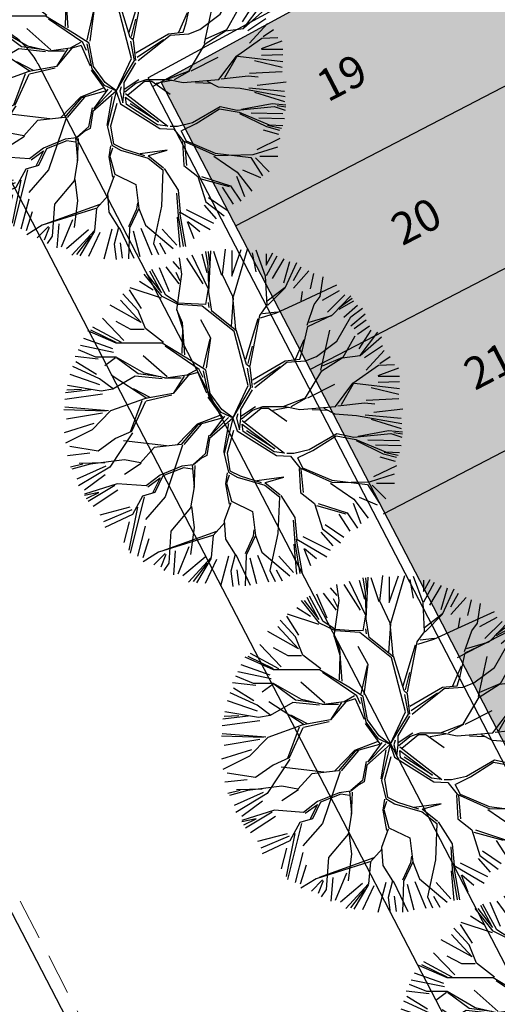
# Model space of a CAD drawing. Units: feet. Extents: x 296 to 1462, y -78 to 694.
# Drawn here: x 1218 to 1225, y 289 to 305 of the extents above; entities that cross this region are included whole.
import ezdxf
from ezdxf.enums import TextEntityAlignment as Align

# ---------------------------------------------------------------- set-up
doc = ezdxf.new("R2010")
doc.units = ezdxf.units.FT
doc.header["$LTSCALE"] = 0.1
doc.linetypes.add('HIDDEN', pattern=[9.525, 6.35, -3.175])
doc.layers.get('0').update_dxf_attribs({"linetype": 'CONTINUOUS'})
for name, color, linetype in [('Edificios', 10, 'CONTINUOUS'), ('PROJ', 1, 'HIDDEN'), ('S-25_caminho', 6, 'CONTINUOUS'), ('VEGET', 82, 'CONTINUOUS')]:
    doc.layers.add(name, color=color, linetype=linetype)
doc.styles.add('ARIAL', font='ARIAL.TTF')

# ---------------------------------------------------------------- blocks, each defined once
blk = doc.blocks.new('Biptre10')
at = {"layer": 'VEGET'}
for p, q in [((-0.467, 2.238), (-0.43, 2.973)), ((-0.224, 2.548), (-0.171, 3)), ((-0.062, 2.524), (0.105, 2.995)), ((-0.062, 2.98), (-0.062, 2.524)), ((-0.03, 2.162), (0.215, 3)), ((0.538, 2.524), (0.369, 2.987)), ((-0.945, 2.561), (-0.985, 2.846)), ((-0.864, 2.844), (-0.576, 2.389)), ((-0.48, 2.304), (-0.765, 2.897)), ((-0.592, 2.919), (-0.5, 2.586)), ((-0.48, 2.704), (-0.52, 2.96)), ((-0.48, 2.96), (-0.456, 2.717)), ((-0.237, 2.537), (-0.377, 2.96)), ((0.302, 2.934), (0.363, 2.601)), ((0.545, 2.721), (0.667, 2.934)), ((0.545, 2.919), (0.545, 2.721)), ((0.551, 2.537), (0.744, 2.883)), ((0.862, 2.828), (0.652, 2.48)), ((-1.305, 2.227), (-1.511, 2.614)), ((-1.228, 2.188), (-1.474, 2.64)), ((-1.349, 2.677), (-1.167, 2.253)), ((-1.227, 2.691), (-1.001, 2.389)), ((-1.106, 2.783), (-0.986, 2.647)), ((-0.467, 2.341), (-0.48, 2.704)), ((0.862, 2.404), (0.969, 2.783)), ((0.884, 2.317), (1.09, 2.767)), ((1.03, 2.45), (1.166, 2.691)), ((1.03, 2.312), (1.302, 2.616)), ((-1.294, 2.162), (-1.614, 2.561)), ((-1.564, 2.561), (-1.305, 2.227)), ((-0.972, 2.434), (-1.048, 2.587)), ((-1.035, 1.929), (-0.945, 2.561)), ((-0.044, 2.162), (-0.224, 2.548)), ((0.564, 2.008), (0.538, 2.524)), ((1.333, 2.297), (1.394, 2.57)), ((1.503, 2.162), (1.555, 2.51)), ((-1.879, 2.283), (-1.667, 1.949)), ((-1.305, 2.135), (-1.86, 2.317)), ((-1.697, 2.434), (-1.455, 2.283)), ((-0.52, 2.021), (-0.467, 2.341)), ((0.564, 2.085), (0.884, 2.331)), ((0.575, 2.008), (0.884, 2.317)), ((1.156, 2.072), (1.801, 2.368)), ((1.545, 2.101), (1.848, 2.268)), ((-2.03, 2.101), (-1.667, 1.707)), ((-1.717, 1.918), (-1.989, 2.214)), ((-1.009, 2.021), (-1.294, 2.162)), ((-1.009, 2.045), (-1.228, 2.188)), ((-0.417, 1.905), (-0.467, 2.238)), ((-0.068, 1.633), (-0.03, 2.148)), ((0.009, 1.582), (-0.044, 2.162)), ((1.169, 2.085), (1.194, 2.252)), ((1.4, 2.021), (1.503, 2.162)), ((1.635, 1.889), (1.939, 2.191)), ((1.722, 1.839), (2.045, 2.175)), ((1.838, 1.968), (2.071, 2.135)), ((-1.667, 1.707), (-2.212, 2.01)), ((-1.59, 1.595), (-1.717, 1.918)), ((-1.035, 1.929), (-0.932, 1.595)), ((-0.932, 1.699), (-1.035, 1.929)), ((-0.778, 2.032), (-1.009, 2.045)), ((-0.583, 1.995), (-1.009, 2.021)), ((-0.52, 2.021), (-0.778, 2.032)), ((-0.017, 1.543), (-0.583, 1.995)), ((-0.48, 2.058), (-0.467, 1.968)), ((0.435, 1.826), (0.564, 2.008)), ((0.731, 1.878), (1.156, 2.072)), ((1.272, 1.659), (1.4, 2.021)), ((1.838, 1.942), (2.097, 2.085)), ((1.924, 1.797), (2.167, 2.01)), ((2.045, 1.802), (2.251, 1.955)), ((-1.971, 1.388), (-2.35, 1.782)), ((-0.43, 1.426), (-0.61, 1.749)), ((0.022, 1.556), (-0.417, 1.905)), ((0.189, 1.053), (0.408, 1.775)), ((0.266, 0.937), (0.435, 1.826)), ((0.448, 1.788), (0.731, 1.878)), ((0.485, 1.865), (0.744, 1.892)), ((1.286, 1.633), (1.722, 1.839)), ((1.31, 1.712), (1.709, 1.826)), ((1.801, 1.376), (2.045, 1.802)), ((2.045, 1.646), (2.303, 1.859)), ((2.106, 1.6), (2.318, 1.752)), ((-2.106, 1.35), (-2.555, 1.569)), ((-2.016, 1.35), (-2.518, 1.62)), ((-1.847, 1.582), (-2.106, 1.723)), ((-1.614, 1.582), (-1.847, 1.582)), ((-1.268, 1.35), (-1.59, 1.595)), ((-0.932, 1.595), (-0.945, 1.156)), ((-0.893, 1.13), (-0.932, 1.699)), ((1.194, 1.22), (1.286, 1.633)), ((1.518, 0.86), (1.673, 1.57)), ((2.167, 1.495), (2.378, 1.646)), ((2.196, 1.237), (2.408, 1.57)), ((-2.166, 1.237), (-2.683, 1.419)), ((-2.106, 1.336), (-2.608, 1.556)), ((-0.559, 0.911), (-0.443, 1.413)), ((-0.506, 0.898), (-0.43, 1.426)), ((0.228, 0.588), (-0.017, 1.543)), ((0.202, 0.963), (0.022, 1.556)), ((1.066, 1.053), (1.22, 1.402)), ((1.905, 1.08), (2.124, 1.467)), ((2.214, 1.119), (2.523, 1.531)), ((2.214, 1.119), (2.588, 1.453)), ((-2.465, 1.093), (-2.775, 1.22)), ((-2.153, 1.176), (-2.742, 1.298)), ((-1.294, 1.336), (-2.106, 1.336)), ((-0.778, 1.027), (-1.294, 1.336)), ((-0.636, 0.873), (-1.241, 1.286)), ((0.228, 0.977), (0.305, 1.286)), ((1.143, 1.053), (1.194, 1.22)), ((1.439, 1.104), (1.801, 1.376)), ((2.287, 1.086), (2.605, 1.298)), ((-2.424, 1.055), (-2.834, 1.101)), ((-2.106, 1.093), (-2.465, 1.093)), ((-2.117, 1.08), (-2.31, 0.938)), ((-1.614, 0.808), (-2.106, 1.093)), ((-1.717, 0.796), (-2.104, 1.08)), ((-1.202, 0.744), (-1.627, 1.117)), ((0.884, 1.027), (1.143, 1.053)), ((1.246, 1.027), (1.439, 1.104)), ((1.531, 0.848), (1.892, 1.08)), ((1.543, 0.938), (1.905, 1.093)), ((1.892, 1.08), (2.214, 1.119)), ((2.318, 0.858), (2.636, 1.206)), ((2.559, 0.979), (2.741, 1.101)), ((-2.4, 0.706), (-2.877, 0.925)), ((-2.455, 0.782), (-2.819, 1.009)), ((-0.675, 0.873), (-0.855, 0.77)), ((-0.52, 0.86), (-0.778, 1.027)), ((-0.57, 0.731), (-0.636, 0.873)), ((0.266, 0.911), (0.202, 0.963)), ((0.279, 0.551), (0.215, 0.898)), ((0.305, 0.551), (0.266, 0.911)), ((0.305, 0.691), (0.884, 1.027)), ((0.331, 0.614), (0.794, 0.924)), ((0.345, 0.551), (0.911, 1.001)), ((0.911, 1.001), (1.246, 1.027)), ((2.085, 0.629), (2.536, 0.951)), ((2.53, 0.768), (2.894, 0.904)), ((2.536, 0.951), (2.819, 0.963)), ((-2.394, 0.6), (-2.924, 0.782)), ((-2.155, 0.525), (-2.4, 0.706)), ((-1.563, 0.358), (-2.194, 0.77)), ((-1.769, 0.757), (-2.168, 0.525)), ((-1.292, 0.706), (-1.769, 0.757)), ((-1.318, 0.744), (-1.717, 0.796)), ((-1.228, 0.718), (-1.614, 0.808)), ((-0.957, 0.718), (-1.253, 0.718)), ((-0.855, 0.77), (-1.228, 0.718)), ((-0.829, 0.77), (-1.099, 0.448)), ((-0.906, 0.757), (-1.099, 0.448)), ((-0.662, 0.821), (-0.829, 0.77)), ((-0.662, 0.821), (-0.506, 0.461)), ((-0.467, 0.408), (-0.559, 0.847)), ((-0.443, 0.448), (-0.52, 0.86)), ((1.247, 0.37), (1.531, 0.848)), ((2.53, 0.753), (2.909, 0.753)), ((-2.98, 0.512), (-2.723, 0.525)), ((-2.375, 0.487), (-2.968, 0.59)), ((-2.168, 0.525), (-2.375, 0.487)), ((-1.807, 0.538), (-1.511, 0.384)), ((-0.045, 0.01), (0.228, 0.588)), ((-0.045, 0.01), (0.279, 0.551)), ((1.286, 0.37), (1.763, 0.615)), ((1.776, 0.216), (2.085, 0.629)), ((1.879, 0.255), (2.111, 0.654)), ((2.111, 0.629), (2.91, 0.538)), ((2.408, 0.556), (2.894, 0.433)), ((2.53, 0.646), (2.909, 0.661)), ((-2.35, 0.433), (-3.016, 0.343)), ((-2.555, 0.512), (-3.006, 0.461)), ((-1.59, 0.358), (-2.209, 0.138)), ((-1.099, 0.448), (-1.59, 0.358)), ((-1.575, 0.319), (-1.124, 0.422)), ((-0.222, 0.022), (-0.48, 0.384)), ((-0.25, 0.112), (-0.467, 0.408)), ((-0.237, 0.165), (-0.443, 0.448)), ((0.099, 0.165), (0.305, 0.511)), ((0.848, 0.216), (1.247, 0.37)), ((0.989, 0.216), (1.26, 0.37)), ((2.318, 0.328), (2.894, 0.359)), ((-2.246, 0.139), (-3.019, 0.203)), ((-1.653, 0.319), (-1.859, -0.235)), ((-1.589, 0.306), (-1.834, -0.223)), ((0.1, 0.048), (0.358, 0.216)), ((0.164, -0.055), (0.461, 0.19)), ((0.306, 0.151), (0.487, 0.216)), ((0.461, 0.19), (0.59, 0.19)), ((0.487, 0.216), (0.886, 0.216)), ((0.59, 0.19), (0.912, -0.042)), ((0.667, 0.151), (0.938, 0.203)), ((0.886, 0.216), (1.144, 0.164)), ((1.144, 0.164), (1.776, 0.216)), ((1.57, 0.19), (1.763, 0.087)), ((1.814, 0.228), (2.291, 0.281)), ((2.291, 0.281), (2.471, 0.267)), ((2.454, 0.116), (2.969, 0.177)), ((-3.032, 0.164), (-2.285, 0.139)), ((-2.35, 0.101), (-2.985, -0.005)), ((-2.209, 0.138), (-2.531, -0.197)), ((-0.274, 0.061), (-0.673, -0.094)), ((-0.235, 0.01), (-0.661, -0.106)), ((-0.045, 0.01), (-0.454, -0.351)), ((-0.441, -0.3), (-0.184, 0.048)), ((-0.119, 0.022), (-0.441, -0.3)), ((-0.03, 0.009), (-0.25, 0.112)), ((-0.03, 0.009), (-0.237, 0.165)), ((-0.045, 0.01), (-0.196, -0.622)), ((-0.045, 0.01), (0.035, -0.211)), ((0.048, 0.086), (0.022, 0.009)), ((0.022, 0.009), (0.073, -0.197)), ((0.073, -0.197), (0.099, 0.009)), ((0.099, 0.009), (0.099, 0.165)), ((0.113, -0.003), (0.306, 0.151)), ((1.363, 0.164), (1.634, 0.151)), ((1.763, 0.087), (2.15, 0.061)), ((2.15, 0.061), (2.949, -0.081)), ((2.303, 0.07), (2.938, 0.01)), ((-2.501, -0.081), (-3.031, -0.248)), ((-0.673, -0.094), (-1.021, -0.454)), ((-0.661, -0.106), (-0.957, -0.454)), ((-0.906, -0.454), (-0.596, -0.094)), ((-0.119, -0.081), (-0.209, -0.596)), ((0.125, -0.031), (0.873, -0.61)), ((0.125, -0.094), (0.704, -0.533)), ((0.138, -0.224), (0.125, -0.094)), ((2.408, -0.005), (2.938, -0.173)), ((-2.531, -0.197), (-3.007, -0.43)), ((-1.82, -0.248), (-2.22, -0.855)), ((-1.834, -0.223), (-2.117, -0.351)), ((-0.467, -0.287), (-0.531, -0.622)), ((-0.029, -0.209), (-0.145, -0.61)), ((0.035, -0.211), (0.731, -0.65)), ((0.691, -0.584), (0.138, -0.224)), ((0.704, -0.533), (0.202, -0.211)), ((1.31, -0.546), (1.801, -0.261)), ((1.376, -0.56), (1.788, -0.301)), ((1.788, -0.301), (2.135, -0.364)), ((1.801, -0.261), (2.097, -0.327)), ((2.097, -0.327), (2.753, -0.261)), ((2.716, -0.211), (2.174, -0.314)), ((2.959, -0.237), (2.716, -0.211)), ((2.753, -0.261), (2.948, -0.327)), ((2.959, -0.274), (2.806, -0.25)), ((-2.426, -0.571), (-2.929, -0.493)), ((-2.117, -0.351), (-2.426, -0.571)), ((-1.215, -0.48), (-1.975, -0.39)), ((-1.433, -0.506), (-1.678, -0.777)), ((-0.957, -0.454), (-1.433, -0.506)), ((-0.931, -0.468), (-1.241, -1.383)), ((-0.454, -0.351), (-0.505, -0.648)), ((2.135, -0.364), (2.663, -0.584)), ((2.626, -0.623), (2.148, -0.391)), ((2.349, -0.37), (2.909, -0.384)), ((2.484, -0.46), (2.938, -0.475)), ((-2.576, -0.611), (-2.97, -0.657)), ((-0.531, -0.622), (-0.738, -0.803)), ((-0.505, -0.648), (-0.596, -0.699)), ((-0.196, -0.622), (-0.119, -0.944)), ((-0.145, -0.61), (-0.093, -0.919)), ((0.873, -0.61), (0.691, -0.584)), ((0.731, -0.65), (0.976, -0.663)), ((0.911, -0.61), (1.04, -0.61)), ((0.976, -0.663), (1.143, -0.869)), ((1.04, -0.61), (1.31, -0.546)), ((1.104, -0.687), (1.194, -0.869)), ((1.117, -0.687), (1.376, -0.56)), ((2.559, -0.672), (2.833, -0.749)), ((2.856, -0.687), (2.626, -0.623)), ((2.883, -0.65), (2.639, -0.597)), ((2.663, -0.584), (2.909, -0.597)), ((-2.697, -0.803), (-2.916, -0.855)), ((-2.568, -0.803), (-2.89, -0.893)), ((-2.289, -0.839), (-2.803, -1.066)), ((-2.22, -0.855), (-2.774, -1.189)), ((-2.31, -0.777), (-2.762, -0.79)), ((-1.962, -0.725), (-2.568, -0.803)), ((-1.678, -0.777), (-1.962, -0.725)), ((-1.666, -0.79), (-1.962, -0.983)), ((-0.944, -0.841), (-1.33, -0.996)), ((-0.918, -0.867), (-1.279, -1.009)), ((-0.738, -0.816), (-0.944, -0.841)), ((-0.764, -0.893), (-0.918, -0.867)), ((-0.764, -0.816), (-0.725, -1.203)), ((-0.596, -0.699), (-0.738, -0.816)), ((-0.725, -1.254), (-0.712, -0.829)), ((1.143, -0.869), (1.722, -1.126)), ((1.194, -0.869), (1.709, -1.086)), ((2.454, -1.021), (2.863, -0.824)), ((-2.304, -0.99), (-2.667, -1.263)), ((-1.33, -0.996), (-1.575, -1.189)), ((-1.279, -1.009), (-1.421, -1.306)), ((-0.145, -0.958), (-0.171, -1.151)), ((-0.106, -0.996), (-0.157, -1.138)), ((-0.119, -0.944), (0.036, -1.035)), ((-0.093, -0.919), (0.087, -1.009)), ((0.036, -1.035), (0.526, -1.177)), ((0.087, -1.009), (0.461, -1.125)), ((0.86, -1.035), (0.384, -1.1)), ((0.538, -1.125), (0.86, -1.035)), ((1.131, -0.88), (1.157, -1.306)), ((1.209, -1.306), (1.17, -0.893)), ((2.38, -1.113), (2.819, -0.972)), ((-2.091, -1.151), (-2.671, -1.331)), ((-2.606, -1.46), (-2.13, -1.177)), ((-1.575, -1.189), (-2.091, -1.151)), ((-1.55, -1.203), (-1.33, -1.047)), ((-1.33, -1.047), (-1.459, -1.306)), ((-0.725, -1.203), (-0.789, -1.576)), ((-0.171, -1.151), (-0.106, -1.512)), ((-0.157, -1.138), (-0.068, -1.46)), ((0.526, -1.125), (0.796, -1.345)), ((0.526, -1.177), (0.783, -1.383)), ((1.685, -1.138), (2.098, -1.422)), ((1.709, -1.086), (2.341, -1.165)), ((1.722, -1.126), (2.38, -1.113)), ((2.341, -1.165), (2.547, -1.488)), ((2.423, -1.172), (2.666, -1.415)), ((2.5, -1.141), (2.817, -1.141)), ((-2.413, -1.306), (-2.671, -1.357)), ((-2.632, -1.409), (-2.413, -1.306)), ((-2.076, -1.263), (-2.516, -1.551)), ((-1.614, -1.383), (-1.859, -2.376)), ((-1.64, -1.37), (-1.82, -1.693)), ((-1.421, -1.306), (-1.64, -1.37)), ((-1.241, -1.383), (-1.589, -1.782)), ((0.783, -1.383), (0.757, -2.027)), ((0.809, -1.357), (1.054, -1.744)), ((1.157, -1.306), (1.402, -1.499)), ((2.196, -1.384), (2.515, -1.52)), ((-1.864, -1.566), (-2.394, -1.703)), ((-1.731, -1.563), (-1.885, -2.324)), ((-0.776, -1.551), (-0.725, -1.924)), ((-0.08, -1.486), (-0.196, -1.808)), ((-0.068, -1.46), (0.306, -1.641)), ((1.402, -1.499), (1.543, -1.95)), ((1.44, -1.537), (1.956, -1.679)), ((1.466, -1.499), (1.982, -1.667)), ((2.09, -1.491), (2.226, -1.855)), ((2.098, -1.422), (2.356, -1.757)), ((-1.833, -1.612), (-2.334, -1.824)), ((-1.82, -1.693), (-2.31, -1.924)), ((-0.789, -1.576), (-1.137, -1.989)), ((0.306, -1.641), (0.358, -2.066)), ((1.832, -1.688), (2.029, -1.99)), ((1.982, -1.667), (2.162, -1.938)), ((-1.879, -1.824), (-1.971, -2.187)), ((-1.592, -1.899), (-1.728, -2.43)), ((-0.184, -1.834), (-0.39, -2.066)), ((-0.196, -1.808), (-0.171, -2.131)), ((1.028, -1.796), (1.054, -2.195)), ((1.054, -1.744), (1.092, -2.131)), ((1.591, -1.87), (1.924, -2.096)), ((-0.402, -2.066), (-1.356, -2.363)), ((-1.292, -2.337), (-0.325, -1.989)), ((-1.137, -1.989), (-1.176, -2.556)), ((-0.725, -1.924), (-0.789, -2.402)), ((-0.39, -2.066), (-0.428, -2.453)), ((0.319, -2.079), (0.177, -2.389)), ((0.358, -2.066), (0.191, -2.414)), ((0.332, -1.963), (0.319, -2.079)), ((0.358, -2.066), (0.474, -2.363)), ((0.757, -2.027), (0.615, -2.685)), ((1.197, -2.082), (1.681, -2.323)), ((1.515, -2.006), (1.727, -2.249)), ((1.543, -1.95), (1.866, -2.195)), ((-1.531, -2.126), (-1.636, -2.461)), ((-0.819, -2.264), (-1.016, -2.748)), ((-0.171, -2.131), (-0.003, -2.402)), ((1.092, -2.75), (1.041, -2.221)), ((1.054, -2.195), (1.144, -2.737)), ((1.08, -2.131), (1.183, -2.737)), ((1.092, -2.131), (1.621, -2.44)), ((-1.356, -2.363), (-1.627, -2.531)), ((-1.242, -2.385), (-1.439, -2.582)), ((-1.227, -2.4), (-1.319, -2.627)), ((-1.061, -2.339), (-1.091, -2.763)), ((-0.121, -2.43), (-0.259, -2.96)), ((-0.003, -2.402), (-0.08, -2.698)), ((0.01, -2.402), (0.267, -2.943)), ((0.191, -2.414), (0.177, -2.956)), ((0.393, -2.415), (0.591, -2.884)), ((0.474, -2.363), (0.964, -2.776)), ((0.772, -2.43), (1.03, -2.717)), ((1.212, -2.293), (1.333, -2.597)), ((1.227, -2.293), (1.438, -2.475)), ((-1.176, -2.556), (-1.266, -2.685)), ((-0.531, -2.446), (-0.925, -2.779)), ((-0.428, -2.453), (-0.828, -2.892)), ((-0.738, -2.879), (-0.493, -2.556)), ((-0.428, -2.466), (-0.686, -2.904)), ((-0.334, -2.49), (-0.531, -2.915)), ((0.258, -2.461), (0.378, -2.915)), ((-0.08, -2.698), (-0.042, -2.969)), ((0.03, -2.672), (0.061, -2.945)), ((0.615, -2.685), (0.706, -2.879)), ((0.726, -2.672), (0.833, -2.869))]:
    blk.add_line(p, q, dxfattribs=at)
blk = doc.blocks.new('A$C24D95A3A')
at = {"layer": 'Edificios'}
blk.add_line((36.8, 1.96), (19.425, 1.96), dxfattribs=at)
at = {"layer": 'PROJ', "color": 10, "lineweight": 0}
blk.add_line((15.41, 1.76), (36.8, 1.76), dxfattribs=at)

msp = doc.modelspace()

# ---------------------------------------------------------------- hatches: boundary and pattern name
at = {"layer": 'Edificios'}
h = msp.add_hatch(color=8, dxfattribs=at)
h.paths.add_polyline_path([(1240.401, 260.617), (1246.129, 263.593), (1246.129, 267.151), (1245.602, 266.879), (1245.418, 267.235), (1245.418, 267.235), (1245.241, 267.578), (1245.24, 267.578), (1245.066, 267.915), (1245.065, 267.915), (1244.881, 268.271), (1244.881, 268.271), (1244.703, 268.614), (1244.703, 268.614), (1244.529, 268.951), (1244.528, 268.95), (1244.344, 269.307), (1244.343, 269.306), (1244.166, 269.65), (1244.165, 269.649), (1243.991, 269.986), (1243.99, 269.986), (1243.816, 270.323), (1243.816, 270.322), (1243.632, 270.679), (1243.631, 270.679), (1243.454, 271.022), (1243.453, 271.021), (1243.279, 271.358), (1243.278, 271.358), (1243.14, 271.624), (1244.207, 272.175), (1244.381, 271.838), (1244.382, 271.838), (1244.559, 271.495), (1244.56, 271.496), (1244.744, 271.139), (1244.744, 271.139), (1244.918, 270.802), (1244.919, 270.803), (1245.093, 270.466), (1245.094, 270.466), (1245.271, 270.123), (1245.272, 270.123), (1245.456, 269.767), (1245.457, 269.767), (1245.631, 269.43), (1245.631, 269.431), (1245.809, 269.087), (1245.809, 269.088), (1245.993, 268.731), (1245.994, 268.732), (1246.129, 268.47), (1246.129, 291.901), (1245.483, 293.146), (1235.121, 313.118), (1230.683, 310.816), (1230.513, 311.143, 0.414214), (1223.098, 313.492), (1187.137, 294.835), (1173.562, 287.792, 2.233497), (1182.401, 286.384, -0.441741), (1183.164, 289.24), (1202.447, 299.225, -0.413734), (1205.141, 298.374), (1206.902, 294.995), (1209.857, 296.529), (1208.108, 299.886, -0.414693), (1208.961, 302.586), (1220.017, 308.347, -0.121865), (1221.604, 308.734, -0.697127), (1222.891, 305.213), (1219.84, 303.552), (1227.019, 289.714), (1228.358, 287.127), (1231.325, 288.666), (1231.394, 288.533), (1230.494, 288.066), (1232.659, 283.907, -0.407858), (1233.988, 283.47), (1234.216, 283.03), (1240.063, 271.812), (1240.068, 271.815), (1240.137, 271.682), (1240.785, 270.433), (1241.406, 269.235), (1216.27, 256.192), (1219.476, 249.902, 0.296833), (1222.549, 248.133, -0.043552), (1245.341, 247.397, -0.00657), (1246.129, 247.316), (1246.129, 252.537), (1244.919, 251.909)])
h.paths.add_polyline_path([(1241.571, 269.503), (1241.02, 270.569), (1241.287, 270.707), (1241.364, 270.744), (1241.63, 270.881), (1241.707, 270.918), (1241.974, 271.055), (1242.051, 271.092), (1242.318, 271.23), (1242.395, 271.266), (1242.661, 271.404), (1242.738, 271.44), (1243.005, 271.578), (1243.555, 270.512), (1243.289, 270.374), (1243.212, 270.338), (1242.945, 270.2), (1242.868, 270.163), (1242.602, 270.026), (1242.525, 269.989), (1242.258, 269.851), (1242.181, 269.815), (1241.914, 269.677), (1241.837, 269.641)], flags=16)
h.paths.add_polyline_path([(1256.073, 272.734), (1249.165, 286.048), (1246.129, 284.472), (1246.129, 268.472), (1246.346, 268.052), (1246.346, 268.052), (1246.53, 267.696), (1246.531, 267.696), (1246.669, 267.43), (1246.129, 267.151), (1246.129, 263.593), (1253.209, 267.273), (1251.588, 270.406)])
h.paths.add_polyline_path([(1263.303, 251.612), (1260.61, 256.901), (1260.656, 256.926), (1260.588, 257.059), (1260.65, 257.091), (1260.509, 257.368), (1260.44, 257.333), (1260.417, 257.378), (1254.493, 254.419, -0.413988), (1251.61, 255.38), (1246.129, 252.537), (1246.129, 247.165, -0.249751), (1269.308, 231.085), (1276.083, 217.906), (1281.846, 217.906), (1270.281, 240.456, 0.057725), (1269.514, 241.604, 0.074903), (1263.823, 246.563, -0.470443)])
h = msp.add_hatch(color=8, dxfattribs=at)
h.paths.add_polyline_path([(1240.401, 260.617), (1246.129, 263.593), (1246.129, 267.151), (1245.602, 266.879), (1245.418, 267.235), (1245.418, 267.235), (1245.241, 267.578), (1245.24, 267.578), (1245.066, 267.915), (1245.065, 267.915), (1244.881, 268.271), (1244.881, 268.271), (1244.703, 268.614), (1244.703, 268.614), (1244.529, 268.951), (1244.528, 268.95), (1244.344, 269.307), (1244.343, 269.306), (1244.166, 269.65), (1244.165, 269.649), (1243.991, 269.986), (1243.99, 269.986), (1243.816, 270.323), (1243.816, 270.322), (1243.632, 270.679), (1243.631, 270.679), (1243.454, 271.022), (1243.453, 271.021), (1243.279, 271.358), (1243.278, 271.358), (1243.14, 271.624), (1244.207, 272.175), (1244.381, 271.838), (1244.382, 271.838), (1244.559, 271.495), (1244.56, 271.496), (1244.744, 271.139), (1244.744, 271.139), (1244.918, 270.802), (1244.919, 270.803), (1245.093, 270.466), (1245.094, 270.466), (1245.271, 270.123), (1245.272, 270.123), (1245.456, 269.767), (1245.457, 269.767), (1245.631, 269.43), (1245.631, 269.431), (1245.809, 269.087), (1245.809, 269.088), (1245.993, 268.731), (1245.994, 268.732), (1246.129, 268.47), (1246.129, 291.901), (1245.483, 293.146), (1235.121, 313.118), (1230.683, 310.816), (1230.513, 311.143, 0.414214), (1223.098, 313.492), (1187.137, 294.835), (1173.562, 287.792, 2.233497), (1182.401, 286.384, -0.441741), (1183.164, 289.24), (1202.447, 299.225, -0.413734), (1205.141, 298.374), (1206.902, 294.995), (1209.857, 296.529), (1208.108, 299.886, -0.414693), (1208.961, 302.586), (1220.017, 308.347, -0.121865), (1221.604, 308.734, -0.697127), (1222.891, 305.213), (1219.84, 303.552), (1227.019, 289.714), (1228.358, 287.127), (1231.325, 288.666), (1231.394, 288.533), (1230.494, 288.066), (1232.659, 283.907, -0.407858), (1233.988, 283.47), (1234.216, 283.03), (1240.063, 271.812), (1240.068, 271.815), (1240.137, 271.682), (1240.785, 270.433), (1241.406, 269.235), (1216.27, 256.192), (1219.476, 249.902, 0.296833), (1222.549, 248.133, -0.043552), (1245.341, 247.397, -0.00657), (1246.129, 247.316), (1246.129, 252.537), (1244.919, 251.909)])
h.paths.add_polyline_path([(1241.571, 269.503), (1241.02, 270.569), (1241.287, 270.707), (1241.364, 270.744), (1241.63, 270.881), (1241.707, 270.918), (1241.974, 271.055), (1242.051, 271.092), (1242.318, 271.23), (1242.395, 271.266), (1242.661, 271.404), (1242.738, 271.44), (1243.005, 271.578), (1243.555, 270.512), (1243.289, 270.374), (1243.212, 270.338), (1242.945, 270.2), (1242.868, 270.163), (1242.602, 270.026), (1242.525, 269.989), (1242.258, 269.851), (1242.181, 269.815), (1241.914, 269.677), (1241.837, 269.641)], flags=16)
h.paths.add_polyline_path([(1256.073, 272.734), (1249.165, 286.048), (1246.129, 284.472), (1246.129, 268.472), (1246.346, 268.052), (1246.346, 268.052), (1246.53, 267.696), (1246.531, 267.696), (1246.669, 267.43), (1246.129, 267.151), (1246.129, 263.593), (1253.209, 267.273), (1251.588, 270.406)])
h.paths.add_polyline_path([(1263.303, 251.612), (1260.61, 256.901), (1260.656, 256.926), (1260.588, 257.059), (1260.65, 257.091), (1260.509, 257.368), (1260.44, 257.333), (1260.417, 257.378), (1254.493, 254.419, -0.413988), (1251.61, 255.38), (1246.129, 252.537), (1246.129, 247.165, -0.249751), (1269.308, 231.085), (1276.083, 217.906), (1281.846, 217.906), (1270.281, 240.456, 0.057725), (1269.514, 241.604, 0.074903), (1263.823, 246.563, -0.470443)])

# ---------------------------------------------------------------- linework, layer by layer
for p, q in [((1226.584, 287.161), (1217.937, 303.83)), ((1225.431, 303.633), (1220.993, 301.331)), ((1225.78, 286.106), (1217.424, 302.212)), ((1226.555, 301.4), (1222.144, 299.112)), ((1227.707, 299.181), (1223.269, 296.878)), ((1228.847, 296.956), (1224.414, 294.656))]:
    msp.add_line(p, q, dxfattribs=at)
msp.add_arc((1216.871, 303.277), 1.2, 27.4212, 117.4212, dxfattribs=at)
at = {"layer": 'S-25_caminho'}
for p, q in [((1222.819, 305.345), (1219.639, 303.614)), ((1222.891, 305.213), (1219.711, 303.482)), ((1226.886, 289.645), (1219.639, 303.614)), ((1227.019, 289.714), (1219.841, 303.55))]:
    msp.add_line(p, q, dxfattribs=at)

# ---------------------------------------------------------------- block references
at = {"rotation": 117.4211883114044}
msp.add_blockref('A$C24D95A3A', (1232.317, 266.475), dxfattribs=at)
at = {"layer": 'VEGET', "xscale": 0.8727808776191068, "yscale": 0.8727808776191068, "zscale": 0.8727808776192004}
for p in [(1219.182, 303.4), (1220.984, 298.349), (1223.416, 293.308), (1226.098, 288.548)]:
    msp.add_blockref('Biptre10', p, dxfattribs=at)

# ---------------------------------------------------------------- texts
at = {"layer": 'Edificios', "style": 'ARIAL'}
for s, p in [('19', (1222.742, 303.402)), ('20', (1223.893, 301.183)), ('21', (1225.017, 298.95))]:
    msp.add_text(s, height=0.49, rotation=27.3289, dxfattribs=at).set_placement(p, align=Align.CENTER)

doc.saveas('drawing.dxf')
